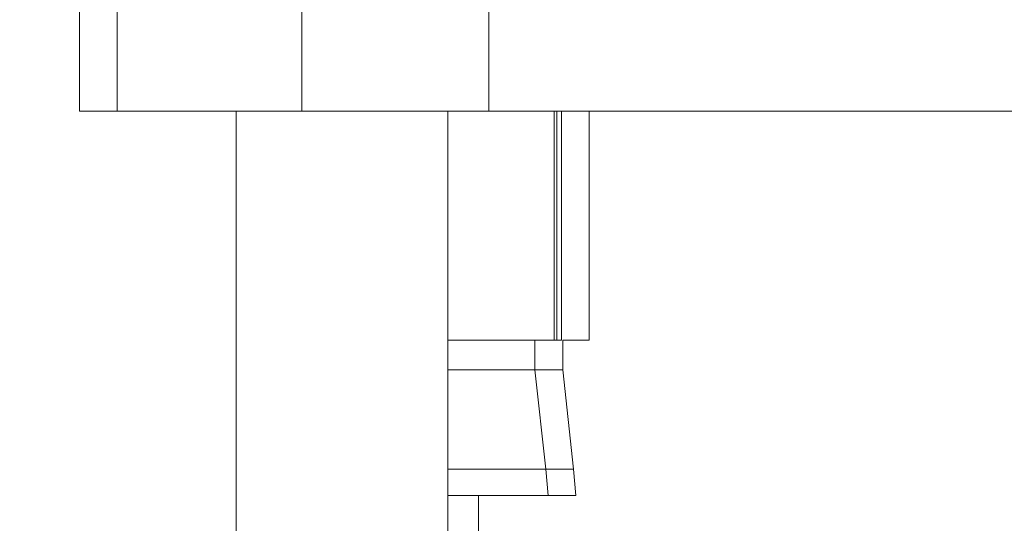
# Model space of a CAD drawing. Units: millimetres. Extents: x 224.4 to 287.4, y 139.4 to 205.
# Drawn here: x 241.9 to 243.8, y 145.6 to 146.5 of the extents above; entities that cross this region are included whole.
import ezdxf

# ---------------------------------------------------------------- set-up
doc = ezdxf.new("R2010")
doc.units = ezdxf.units.MM
doc.header["$PDSIZE"] = -1
doc.layers.add('COTAS', color=253, linetype='Continuous')
doc.layers.add('cuerpo', color=7, linetype='Continuous', lineweight=5)
doc.styles.add('ARIAL', font='arial.ttf')
doc.dimstyles.new('RS (E1.10)', dxfattribs={"dimtxt": 1.5, "dimasz": 0.7, "dimexe": 0.5, "dimexo": 1, "dimgap": 1, "dimtad": 0, "dimtih": 1, "dimtoh": 1, "dimdec": 0, "dimlfac": 10, "dimtxsty": 'ARIAL', "dimcen": 0, "dimclrd": 256, "dimclre": 256, "dimclrt": 256, "dimadec": 0, "dimazin": 0, "dimtfac": 1, "dimtdec": 0, "dimtofl": 0, "dimtmove": 0, "dimatfit": 3, "dimfxl": 1, "dimlwd": -1, "dimlwe": -1, "dimarcsym": 0})
doc.dimstyles.new('RS (E1.20)', dxfattribs={"dimtxt": 1.5, "dimasz": 0.7, "dimexe": 0.5, "dimexo": 1, "dimgap": 1, "dimtad": 0, "dimtih": 1, "dimtoh": 1, "dimdec": 0, "dimlfac": 20, "dimtxsty": 'ARIAL', "dimcen": 0, "dimclrd": 256, "dimclre": 256, "dimclrt": 256, "dimadec": 0, "dimazin": 0, "dimtfac": 1, "dimtdec": 0, "dimtofl": 0, "dimtmove": 0, "dimatfit": 3, "dimfxl": 1, "dimlwd": -1, "dimlwe": -1, "dimarcsym": 0})

# ---------------------------------------------------------------- blocks, each defined once
blk = doc.blocks.new('*D14')
at = {"layer": 'COTAS', "transparency": 16777216}
for p, q in [((237.5137, 148.3532), (237.5137, 149.0532)), ((242.1871, 147.6532), (237.0137, 147.6532)), ((242.2418, 146.5928), (237.0137, 146.5928)), ((237.5137, 145.8928), (237.5137, 144.6357)), ((237.5137, 144.6357), (236.8137, 144.6357))]:
    blk.add_line(p, q, dxfattribs=at)
for points in [[(237.3971, 148.3532), (237.6304, 148.3532), (237.5137, 147.6532)], [(237.3971, 145.8928), (237.6304, 145.8928), (237.5137, 146.5928)]]:
    blk.add_solid(points, dxfattribs=at)
at = {"layer": 'Defpoints', "color": 0, "transparency": 16777216}
for p in [(243.1871, 147.6532), (237.5137, 146.5928), (243.2418, 146.5928)]:
    blk.add_point(p, dxfattribs=at)
at = {"layer": 'COTAS', "transparency": 16777216, "insert": (233.2752, 144.6357), "char_height": 1.5, "attachment_point": 5, "style": 'ARIAL'}
blk.add_mtext('G1/2"', dxfattribs=at)
blk = doc.blocks.new('*D24')
at = {"layer": 'COTAS', "transparency": 16777216}
for p, q in [((242.0451, 145.3512), (242.0451, 143.5133)), ((247.7265, 145.3512), (247.7265, 143.5133)), ((242.7451, 144.0133), (247.0265, 144.0133)), ((247.7265, 144.0133), (248.6258, 144.0133))]:
    blk.add_line(p, q, dxfattribs=at)
for points in [[(242.7451, 144.13), (242.7451, 143.8966), (242.0451, 144.0133)], [(247.0265, 144.13), (247.0265, 143.8966), (247.7265, 144.0133)]]:
    blk.add_solid(points, dxfattribs=at)
at = {"layer": 'Defpoints', "color": 0, "transparency": 16777216}
for p in [(242.0451, 146.3512), (247.7265, 146.3512), (247.7265, 144.0133)]:
    blk.add_point(p, dxfattribs=at)
at = {"layer": 'COTAS', "transparency": 16777216, "insert": (251.2092, 144.0133), "char_height": 1.5, "attachment_point": 5, "style": 'ARIAL'}
blk.add_mtext('114', dxfattribs=at)

msp = doc.modelspace()

# ---------------------------------------------------------------- linework, layer by layer
at = {"layer": 'cuerpo'}
for p, q in [((242.0451, 146.7012), (242.0451, 146.3512)), ((242.1161, 146.3512), (242.1161, 146.7012)), ((242.4652, 146.7012), (242.4652, 146.3512)), ((242.8188, 146.3512), (242.8188, 146.7012)), ((242.0451, 146.3512), (242.1161, 146.3512)), ((242.1161, 146.3512), (242.4652, 146.3512)), ((242.3412, 146.3512), (242.3412, 144.5933)), ((242.4652, 146.3512), (242.8188, 146.3512)), ((242.7412, 144.5933), (242.7412, 146.3512)), ((242.8188, 146.3512), (244.046, 146.3512)), ((242.9427, 145.9187), (242.9427, 146.3512)), ((242.9476, 146.3512), (242.9476, 145.9187)), ((242.956, 145.9187), (242.956, 146.3512)), ((243.0086, 145.9187), (243.0086, 146.3512)), ((242.7412, 145.9187), (242.9427, 145.9187)), ((242.906, 145.8625), (242.906, 145.9187)), ((242.9427, 145.9187), (242.9476, 145.9187)), ((242.9476, 145.9187), (242.956, 145.9187)), ((242.9586, 145.8625), (242.9586, 145.9187)), ((242.9586, 145.9187), (243.0086, 145.9187)), ((242.906, 145.8625), (242.7412, 145.8625)), ((242.9264, 145.6751), (242.906, 145.8625)), ((242.9586, 145.8625), (242.906, 145.8625)), ((242.979, 145.6751), (242.9586, 145.8625)), ((242.7412, 145.6751), (242.9264, 145.6751)), ((242.931, 145.6251), (242.9264, 145.6751)), ((242.9264, 145.6751), (242.979, 145.6751)), ((242.9836, 145.6251), (242.979, 145.6751)), ((242.7412, 145.6251), (242.931, 145.6251)), ((242.7991, 144.5933), (242.7991, 145.6251)), ((242.931, 145.6251), (242.9836, 145.6251))]:
    msp.add_line(p, q, dxfattribs=at)

# ---------------------------------------------------------------- dimensions: what is measured, and where the dimension line sits
at = {"layer": 'COTAS'}
dim = msp.add_linear_dim(base=(237.5137, 146.5928), p1=(243.1871, 147.6532), p2=(243.2418, 146.5928), angle=90, text='G1/2"', dimstyle='RS (E1.10)', dxfattribs=at)
dim.commit()
dim.dimension.update_dxf_attribs({"geometry": '*D14', "text_midpoint": (233.2752, 144.6357), "dimtype": 160})
dim = msp.add_linear_dim(base=(247.7265, 144.0133), p1=(242.0451, 146.3512), p2=(247.7265, 146.3512), dimstyle='RS (E1.20)', dxfattribs=at)
dim.commit()
dim.dimension.update_dxf_attribs({"geometry": '*D24', "text_midpoint": (251.2092, 144.0133), "dimtype": 160})

doc.saveas('drawing.dxf')
